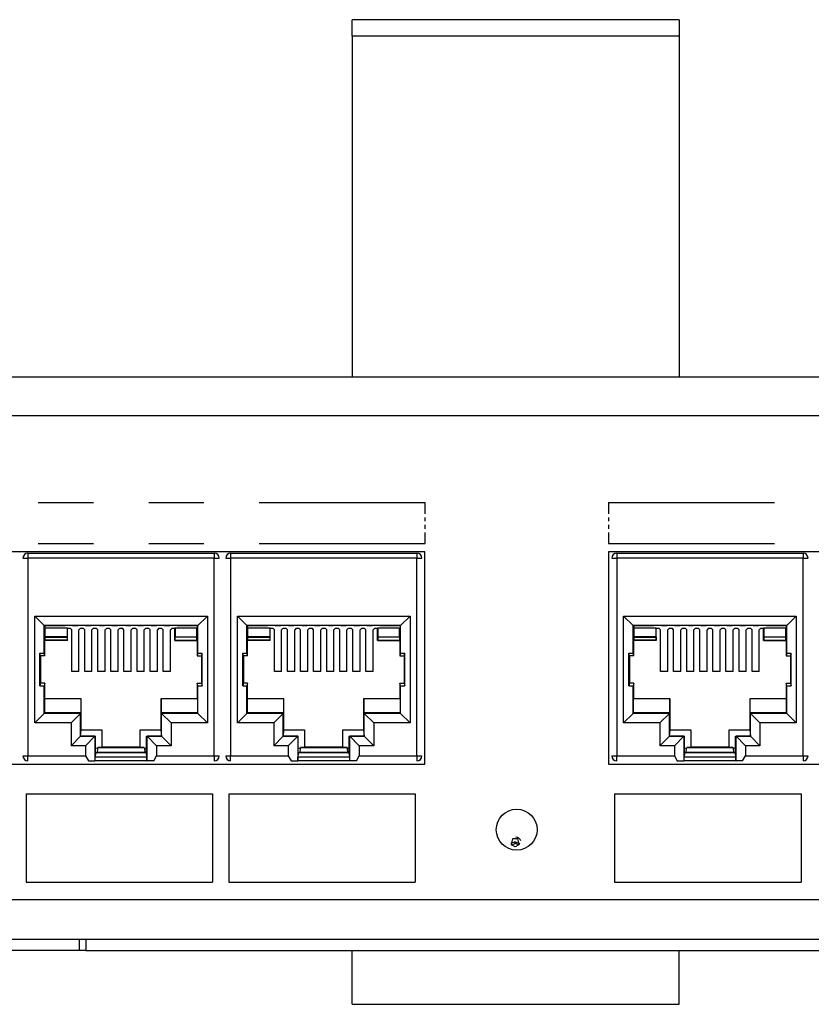
# Model space of a CAD drawing. Extents: x 2.11 to 6.97, y 3.74 to 7.21.
# Drawn here: x 5.24 to 5.84, y 3.74 to 4.5 of the extents above; entities that cross this region are included whole.
import ezdxf

# ---------------------------------------------------------------- set-up
doc = ezdxf.new("R2010")
doc.units = 0
doc.header["$MEASUREMENT"] = 0
doc.layers.add('1', color=7, linetype='CONTINUOUS')

msp = doc.modelspace()

# ---------------------------------------------------------------- linework, layer by layer
at = {"layer": '1', "color": 3, "linetype": 'Continuous'}
for p, q in [((5.490902, 4.493427), (5.490902, 4.497088)), ((5.740902, 4.497088), (5.490902, 4.497088)), ((5.740902, 4.497088), (5.740902, 4.493427)), ((5.490902, 4.484588), (5.490902, 4.493427)), ((5.740902, 4.493427), (5.740902, 4.484588)), ((5.490902, 4.484588), (5.490902, 4.224115)), ((5.740902, 4.484588), (5.490902, 4.484588)), ((5.740902, 4.484588), (5.740902, 4.224115)), ((2.368402, 4.224124), (6.724652, 4.224124)), ((6.739652, 4.194124), (2.353402, 4.194124)), ((5.546527, 4.090374), (4.616527, 4.090374)), ((5.546527, 3.927874), (5.546527, 4.090374)), ((5.686777, 4.090374), (5.686777, 3.927874)), ((6.616777, 4.090374), (5.686777, 4.090374)), ((4.616527, 3.927874), (5.546527, 3.927874)), ((5.686777, 3.927874), (6.616777, 3.927874)), ((6.739652, 3.824124), (2.353402, 3.824124)), ((2.368402, 3.794124), (6.724652, 3.794124)), ((5.490902, 3.764999), (5.490902, 3.785624)), ((5.740902, 3.764999), (5.740902, 3.785624)), ((5.490902, 3.7499), (5.490902, 3.764999)), ((5.740902, 3.7499), (5.740902, 3.764999)), ((5.490902, 3.744374), (5.490902, 3.7499)), ((5.740902, 3.744374), (5.740902, 3.7499)), ((5.490902, 3.744374), (5.740902, 3.744374))]:
    msp.add_line(p, q, dxfattribs=at)
at = {"layer": '1', "color": 2, "linetype": 'Continuous'}
for p, q in [((5.250743, 4.127874), (5.293015, 4.127874)), ((5.335288, 4.127874), (5.377561, 4.127874)), ((5.419834, 4.127874), (5.546652, 4.127874)), ((5.546652, 4.119351), (5.546652, 4.127874)), ((5.686902, 4.127874), (5.686902, 4.119351)), ((5.686902, 4.127874), (5.81372, 4.127874)), ((5.546652, 4.113669), (5.546652, 4.11651)), ((5.546652, 4.107987), (5.546652, 4.110828)), ((5.686902, 4.11651), (5.686902, 4.113669)), ((5.686902, 4.110828), (5.686902, 4.107987)), ((5.546652, 4.096624), (5.546652, 4.105146)), ((5.686902, 4.105146), (5.686902, 4.096624)), ((5.250743, 4.096624), (5.293015, 4.096624)), ((5.335288, 4.096624), (5.377561, 4.096624)), ((5.419834, 4.096624), (5.546652, 4.096624)), ((5.686902, 4.096624), (5.81372, 4.096624)), ((5.241527, 3.905374), (5.384027, 3.905374)), ((5.241527, 3.905374), (5.241527, 3.837874)), ((5.384027, 3.905374), (5.384027, 3.837874)), ((5.396527, 3.905374), (5.539027, 3.905374)), ((5.396527, 3.905374), (5.396527, 3.837874)), ((5.539027, 3.905374), (5.539027, 3.837874)), ((5.691527, 3.905374), (5.834027, 3.905374)), ((5.691527, 3.905374), (5.691527, 3.837874)), ((5.834027, 3.905374), (5.834027, 3.837874)), ((5.241527, 3.837874), (5.384027, 3.837874)), ((5.396527, 3.837874), (5.539027, 3.837874)), ((5.691527, 3.837874), (5.834027, 3.837874))]:
    msp.add_line(p, q, dxfattribs=at)
at = {"layer": '1', "color": 11, "linetype": 'Continuous'}
for p, q in [((5.242918, 4.089232), (5.242918, 4.08814)), ((5.242918, 4.089232), (5.385386, 4.089232)), ((5.242918, 4.08814), (5.242918, 4.085483)), ((5.385386, 4.089232), (5.385386, 4.08814)), ((5.385386, 4.08814), (5.385386, 4.085483)), ((5.397918, 4.089232), (5.397918, 4.08814)), ((5.397918, 4.089232), (5.540385, 4.089232)), ((5.397918, 4.08814), (5.397918, 4.085483)), ((5.540385, 4.089232), (5.540385, 4.08814)), ((5.540385, 4.08814), (5.540385, 4.085483)), ((5.693168, 4.089232), (5.693168, 4.08814)), ((5.693168, 4.089232), (5.835636, 4.089232)), ((5.693168, 4.08814), (5.693168, 4.085483)), ((5.835636, 4.089232), (5.835636, 4.08814)), ((5.835636, 4.08814), (5.835636, 4.085483)), ((5.239168, 4.085483), (5.240261, 4.085483)), ((5.240261, 4.085483), (5.242918, 4.085483)), ((5.385386, 4.085483), (5.242918, 4.085483)), ((5.242918, 4.085483), (5.242918, 3.934265)), ((5.385386, 4.085483), (5.388043, 4.085483)), ((5.385386, 3.934265), (5.385386, 4.085483)), ((5.388043, 4.085483), (5.389135, 4.085483)), ((5.394168, 4.085483), (5.395261, 4.085483)), ((5.395261, 4.085483), (5.397918, 4.085483)), ((5.540385, 4.085483), (5.397918, 4.085483)), ((5.397918, 4.085483), (5.397918, 3.934265)), ((5.540385, 3.934265), (5.540385, 4.085483)), ((5.540385, 4.085483), (5.543043, 4.085483)), ((5.543043, 4.085483), (5.544136, 4.085483)), ((5.689418, 4.085483), (5.690511, 4.085483)), ((5.690511, 4.085483), (5.693168, 4.085483)), ((5.835636, 4.085483), (5.693168, 4.085483)), ((5.693168, 4.085483), (5.693168, 3.934265)), ((5.835636, 4.085483), (5.838293, 4.085483)), ((5.835636, 3.934265), (5.835636, 4.085483)), ((5.838293, 4.085483), (5.839386, 4.085483)), ((5.248185, 4.041216), (5.255402, 4.033999)), ((5.248185, 3.959532), (5.248185, 4.041216)), ((5.248185, 4.041216), (5.380119, 4.041216)), ((5.380119, 4.041216), (5.372902, 4.033999)), ((5.380119, 4.041216), (5.380119, 3.959532)), ((5.403185, 4.041216), (5.410402, 4.033999)), ((5.403185, 3.959532), (5.403185, 4.041216)), ((5.403185, 4.041216), (5.535119, 4.041216)), ((5.535119, 4.041216), (5.527902, 4.033999)), ((5.535119, 4.041216), (5.535119, 3.959532)), ((5.698435, 4.041216), (5.830369, 4.041216)), ((5.698435, 3.959532), (5.698435, 4.041216)), ((5.698435, 4.041216), (5.705652, 4.033999)), ((5.830369, 4.041216), (5.823152, 4.033999)), ((5.830369, 4.041216), (5.830369, 3.959532)), ((5.372902, 4.033999), (5.255402, 4.033999)), ((5.255402, 4.033999), (5.255838, 4.033563)), ((5.255402, 4.012808), (5.255402, 4.033999)), ((5.255838, 4.033563), (5.255845, 4.033563)), ((5.255915, 4.031948), (5.255838, 4.033563)), ((5.255845, 4.033563), (5.257415, 4.033955)), ((5.255915, 4.031948), (5.255915, 4.022434)), ((5.256181, 4.031815), (5.255915, 4.031948)), ((5.256181, 4.025202), (5.256181, 4.031815)), ((5.272872, 4.031815), (5.256181, 4.031815)), ((5.257415, 4.033955), (5.26947, 4.033955)), ((5.26947, 4.033955), (5.271213, 4.033962)), ((5.271213, 4.033962), (5.271336, 4.033968)), ((5.276968, 4.033968), (5.271336, 4.033968)), ((5.273139, 4.031948), (5.272872, 4.031815)), ((5.272872, 4.031815), (5.272872, 4.025202)), ((5.273139, 4.022434), (5.273139, 4.031948)), ((5.273139, 4.031948), (5.275152, 4.031948)), ((5.276402, 4.030698), (5.275152, 4.031948)), ((5.276402, 3.998846), (5.276402, 4.030698)), ((5.277091, 4.033962), (5.276968, 4.033968)), ((5.277091, 4.033962), (5.278834, 4.033955)), ((5.278834, 4.033955), (5.279469, 4.033955)), ((5.279469, 4.033955), (5.281213, 4.033962)), ((5.281213, 4.033962), (5.281336, 4.033968)), ((5.286967, 4.033968), (5.281336, 4.033968)), ((5.283152, 4.031948), (5.281902, 4.030698)), ((5.281902, 3.998846), (5.281902, 4.030698)), ((5.283152, 4.031948), (5.285151, 4.031948)), ((5.286402, 4.030698), (5.285151, 4.031948)), ((5.286402, 3.998846), (5.286402, 4.030698)), ((5.287091, 4.033962), (5.286967, 4.033968)), ((5.287091, 4.033962), (5.288834, 4.033955)), ((5.288834, 4.033955), (5.28947, 4.033955)), ((5.28947, 4.033955), (5.291213, 4.033962)), ((5.291213, 4.033962), (5.291336, 4.033968)), ((5.296928, 4.033968), (5.291336, 4.033968)), ((5.293152, 4.031948), (5.291902, 4.030698)), ((5.291902, 3.998846), (5.291902, 4.030698)), ((5.293152, 4.031948), (5.295152, 4.031948)), ((5.296402, 4.030698), (5.295152, 4.031948)), ((5.296402, 3.998846), (5.296402, 4.030698)), ((5.297689, 4.033873), (5.296928, 4.033968)), ((5.297689, 4.033873), (5.298938, 4.033868)), ((5.299366, 4.033868), (5.298938, 4.033868)), ((5.299366, 4.033868), (5.300615, 4.033873)), ((5.300615, 4.033873), (5.301375, 4.033968)), ((5.306967, 4.033968), (5.301375, 4.033968)), ((5.303152, 4.031948), (5.301902, 4.030698)), ((5.301902, 3.998846), (5.301902, 4.030698)), ((5.303152, 4.031948), (5.305151, 4.031948)), ((5.306402, 4.030698), (5.305151, 4.031948)), ((5.306402, 3.998846), (5.306402, 4.030698)), ((5.307091, 4.033962), (5.306967, 4.033968)), ((5.307091, 4.033962), (5.308834, 4.033955)), ((5.308834, 4.033955), (5.30947, 4.033955)), ((5.30947, 4.033955), (5.311213, 4.033962)), ((5.311213, 4.033962), (5.311336, 4.033968)), ((5.316928, 4.033968), (5.311336, 4.033968)), ((5.313152, 4.031948), (5.311902, 4.030698)), ((5.311902, 3.998846), (5.311902, 4.030698)), ((5.313152, 4.031948), (5.315152, 4.031948)), ((5.316402, 4.030698), (5.315152, 4.031948)), ((5.316402, 3.998846), (5.316402, 4.030698)), ((5.317689, 4.033873), (5.316928, 4.033968)), ((5.317689, 4.033873), (5.318938, 4.033868)), ((5.319366, 4.033868), (5.318938, 4.033868)), ((5.319366, 4.033868), (5.320615, 4.033873)), ((5.320615, 4.033873), (5.321376, 4.033968)), ((5.326967, 4.033968), (5.321376, 4.033968)), ((5.323152, 4.031948), (5.321902, 4.030698)), ((5.321902, 3.998846), (5.321902, 4.030698)), ((5.323152, 4.031948), (5.325151, 4.031948)), ((5.326402, 4.030698), (5.325151, 4.031948)), ((5.326402, 3.998846), (5.326402, 4.030698)), ((5.327091, 4.033962), (5.326967, 4.033968)), ((5.327091, 4.033962), (5.328834, 4.033955)), ((5.328834, 4.033955), (5.32947, 4.033955)), ((5.32947, 4.033955), (5.331213, 4.033962)), ((5.331213, 4.033962), (5.331336, 4.033968)), ((5.336967, 4.033968), (5.331336, 4.033968)), ((5.333152, 4.031948), (5.331902, 4.030698)), ((5.331902, 3.998846), (5.331902, 4.030698)), ((5.333152, 4.031948), (5.335152, 4.031948)), ((5.336402, 4.030698), (5.335152, 4.031948)), ((5.336402, 3.998846), (5.336402, 4.030698)), ((5.33709, 4.033962), (5.336967, 4.033968)), ((5.33709, 4.033962), (5.338834, 4.033955)), ((5.338834, 4.033955), (5.33947, 4.033955)), ((5.33947, 4.033955), (5.341213, 4.033962)), ((5.341213, 4.033962), (5.341336, 4.033968)), ((5.346968, 4.033968), (5.341336, 4.033968)), ((5.343152, 4.031948), (5.341902, 4.030698)), ((5.341902, 3.998846), (5.341902, 4.030698)), ((5.343152, 4.031948), (5.345152, 4.031948)), ((5.346402, 4.030698), (5.345152, 4.031948)), ((5.346402, 3.998846), (5.346402, 4.030698)), ((5.347091, 4.033962), (5.346968, 4.033968)), ((5.347091, 4.033962), (5.348834, 4.033955)), ((5.348834, 4.033955), (5.34947, 4.033955)), ((5.34947, 4.033955), (5.351213, 4.033962)), ((5.351213, 4.033962), (5.351336, 4.033968)), ((5.356967, 4.033968), (5.351336, 4.033968)), ((5.353152, 4.031948), (5.351902, 4.030698)), ((5.351902, 3.998846), (5.351902, 4.030698)), ((5.353152, 4.031948), (5.355165, 4.031948)), ((5.355431, 4.031815), (5.355165, 4.031948)), ((5.355165, 4.022434), (5.355165, 4.031948)), ((5.355431, 4.031815), (5.355431, 4.025202)), ((5.372123, 4.031815), (5.355431, 4.031815)), ((5.35709, 4.033962), (5.356967, 4.033968)), ((5.35709, 4.033962), (5.358834, 4.033955)), ((5.358834, 4.033955), (5.370889, 4.033955)), ((5.372458, 4.033563), (5.370889, 4.033955)), ((5.372389, 4.031948), (5.372123, 4.031815)), ((5.372123, 4.025202), (5.372123, 4.031815)), ((5.372466, 4.033563), (5.372389, 4.031948)), ((5.372389, 4.031948), (5.372389, 4.022434)), ((5.372458, 4.033563), (5.372466, 4.033563)), ((5.372902, 4.033999), (5.372466, 4.033563)), ((5.372902, 4.012808), (5.372902, 4.033999)), ((5.410402, 4.033999), (5.410838, 4.033563)), ((5.527902, 4.033999), (5.410402, 4.033999)), ((5.410402, 4.012808), (5.410402, 4.033999)), ((5.410838, 4.033563), (5.410845, 4.033563)), ((5.410914, 4.031948), (5.410838, 4.033563)), ((5.410845, 4.033563), (5.412415, 4.033955)), ((5.411181, 4.031815), (5.410914, 4.031948)), ((5.410914, 4.031948), (5.410914, 4.022434)), ((5.411181, 4.025202), (5.411181, 4.031815)), ((5.427873, 4.031815), (5.411181, 4.031815)), ((5.412415, 4.033955), (5.424469, 4.033955)), ((5.424469, 4.033955), (5.426213, 4.033962)), ((5.426213, 4.033962), (5.426336, 4.033968)), ((5.431967, 4.033968), (5.426336, 4.033968)), ((5.428139, 4.031948), (5.427873, 4.031815)), ((5.427873, 4.031815), (5.427873, 4.025202)), ((5.428139, 4.031948), (5.430151, 4.031948)), ((5.428139, 4.022434), (5.428139, 4.031948)), ((5.431402, 4.030698), (5.430151, 4.031948)), ((5.431402, 3.998846), (5.431402, 4.030698)), ((5.432091, 4.033962), (5.431967, 4.033968)), ((5.432091, 4.033962), (5.433834, 4.033955)), ((5.433834, 4.033955), (5.43447, 4.033955)), ((5.43447, 4.033955), (5.436213, 4.033962)), ((5.436213, 4.033962), (5.436336, 4.033968)), ((5.441967, 4.033968), (5.436336, 4.033968)), ((5.438152, 4.031948), (5.436902, 4.030698)), ((5.436902, 3.998846), (5.436902, 4.030698)), ((5.438152, 4.031948), (5.440152, 4.031948)), ((5.441402, 4.030698), (5.440152, 4.031948)), ((5.441402, 3.998846), (5.441402, 4.030698)), ((5.442091, 4.033962), (5.441967, 4.033968)), ((5.442091, 4.033962), (5.443834, 4.033955)), ((5.443834, 4.033955), (5.444469, 4.033955)), ((5.444469, 4.033955), (5.446213, 4.033962)), ((5.446213, 4.033962), (5.446336, 4.033968)), ((5.451928, 4.033968), (5.446336, 4.033968)), ((5.448152, 4.031948), (5.446902, 4.030698)), ((5.446902, 3.998846), (5.446902, 4.030698)), ((5.448152, 4.031948), (5.450151, 4.031948)), ((5.451402, 4.030698), (5.450151, 4.031948)), ((5.451402, 3.998846), (5.451402, 4.030698)), ((5.452689, 4.033873), (5.451928, 4.033968)), ((5.452689, 4.033873), (5.453938, 4.033868)), ((5.454365, 4.033868), (5.453938, 4.033868)), ((5.454365, 4.033868), (5.455615, 4.033873)), ((5.455615, 4.033873), (5.456376, 4.033968)), ((5.461967, 4.033968), (5.456376, 4.033968)), ((5.458152, 4.031948), (5.456902, 4.030698)), ((5.456902, 3.998846), (5.456902, 4.030698)), ((5.458152, 4.031948), (5.460152, 4.031948)), ((5.461402, 4.030698), (5.460152, 4.031948)), ((5.461402, 3.998846), (5.461402, 4.030698)), ((5.46209, 4.033962), (5.461967, 4.033968)), ((5.46209, 4.033962), (5.463834, 4.033955)), ((5.463834, 4.033955), (5.46447, 4.033955)), ((5.46447, 4.033955), (5.466213, 4.033962)), ((5.466213, 4.033962), (5.466336, 4.033968)), ((5.471928, 4.033968), (5.466336, 4.033968)), ((5.468152, 4.031948), (5.466902, 4.030698)), ((5.466902, 3.998846), (5.466902, 4.030698)), ((5.468152, 4.031948), (5.470152, 4.031948)), ((5.471402, 4.030698), (5.470152, 4.031948)), ((5.471402, 3.998846), (5.471402, 4.030698)), ((5.472689, 4.033873), (5.471928, 4.033968)), ((5.472689, 4.033873), (5.473938, 4.033868)), ((5.474365, 4.033868), (5.473938, 4.033868)), ((5.474365, 4.033868), (5.475615, 4.033873)), ((5.475615, 4.033873), (5.476376, 4.033968)), ((5.481967, 4.033968), (5.476376, 4.033968)), ((5.478152, 4.031948), (5.476902, 4.030698)), ((5.476902, 3.998846), (5.476902, 4.030698)), ((5.478152, 4.031948), (5.480152, 4.031948)), ((5.481402, 4.030698), (5.480152, 4.031948)), ((5.481402, 3.998846), (5.481402, 4.030698)), ((5.48209, 4.033962), (5.481967, 4.033968)), ((5.48209, 4.033962), (5.483834, 4.033955)), ((5.483834, 4.033955), (5.48447, 4.033955)), ((5.48447, 4.033955), (5.486213, 4.033962)), ((5.486213, 4.033962), (5.486336, 4.033968)), ((5.491968, 4.033968), (5.486336, 4.033968)), ((5.488152, 4.031948), (5.486902, 4.030698)), ((5.486902, 3.998846), (5.486902, 4.030698)), ((5.488152, 4.031948), (5.490152, 4.031948)), ((5.491402, 4.030698), (5.490152, 4.031948)), ((5.491402, 3.998846), (5.491402, 4.030698)), ((5.492091, 4.033962), (5.491968, 4.033968)), ((5.492091, 4.033962), (5.493834, 4.033955)), ((5.493834, 4.033955), (5.49447, 4.033955)), ((5.49447, 4.033955), (5.496213, 4.033962)), ((5.496213, 4.033962), (5.496336, 4.033968)), ((5.501967, 4.033968), (5.496336, 4.033968)), ((5.498152, 4.031948), (5.496902, 4.030698)), ((5.496902, 3.998846), (5.496902, 4.030698)), ((5.498152, 4.031948), (5.500152, 4.031948)), ((5.501402, 4.030698), (5.500152, 4.031948)), ((5.501402, 3.998846), (5.501402, 4.030698)), ((5.502091, 4.033962), (5.501967, 4.033968)), ((5.502091, 4.033962), (5.503834, 4.033955)), ((5.503834, 4.033955), (5.50447, 4.033955)), ((5.50447, 4.033955), (5.506213, 4.033962)), ((5.506213, 4.033962), (5.506336, 4.033968)), ((5.511968, 4.033968), (5.506336, 4.033968)), ((5.508152, 4.031948), (5.506902, 4.030698)), ((5.506902, 3.998846), (5.506902, 4.030698)), ((5.508152, 4.031948), (5.510165, 4.031948)), ((5.510431, 4.031815), (5.510165, 4.031948)), ((5.510165, 4.022434), (5.510165, 4.031948)), ((5.527123, 4.031815), (5.510431, 4.031815)), ((5.510431, 4.031815), (5.510431, 4.025202)), ((5.512091, 4.033962), (5.511968, 4.033968)), ((5.512091, 4.033962), (5.513834, 4.033955)), ((5.513834, 4.033955), (5.525889, 4.033955)), ((5.527459, 4.033563), (5.525889, 4.033955)), ((5.527389, 4.031948), (5.527123, 4.031815)), ((5.527123, 4.025202), (5.527123, 4.031815)), ((5.527466, 4.033563), (5.527389, 4.031948)), ((5.527389, 4.031948), (5.527389, 4.022434)), ((5.527459, 4.033563), (5.527466, 4.033563)), ((5.527902, 4.033999), (5.527466, 4.033563)), ((5.527902, 4.012808), (5.527902, 4.033999)), ((5.705652, 4.012808), (5.705652, 4.033999)), ((5.823152, 4.033999), (5.705652, 4.033999)), ((5.705652, 4.033999), (5.706088, 4.033563)), ((5.706088, 4.033563), (5.706095, 4.033563)), ((5.706164, 4.031948), (5.706088, 4.033563)), ((5.706095, 4.033563), (5.707664, 4.033955)), ((5.706164, 4.031948), (5.706164, 4.022434)), ((5.706431, 4.031815), (5.706164, 4.031948)), ((5.723123, 4.031815), (5.706431, 4.031815)), ((5.706431, 4.025202), (5.706431, 4.031815)), ((5.707664, 4.033955), (5.71972, 4.033955)), ((5.71972, 4.033955), (5.721463, 4.033962)), ((5.721463, 4.033962), (5.721586, 4.033968)), ((5.727218, 4.033968), (5.721586, 4.033968)), ((5.723389, 4.031948), (5.723123, 4.031815)), ((5.723123, 4.031815), (5.723123, 4.025202)), ((5.723389, 4.031948), (5.725402, 4.031948)), ((5.723389, 4.022434), (5.723389, 4.031948)), ((5.726652, 4.030698), (5.725402, 4.031948)), ((5.726652, 3.998846), (5.726652, 4.030698)), ((5.727341, 4.033962), (5.727218, 4.033968)), ((5.727341, 4.033962), (5.729084, 4.033955)), ((5.729084, 4.033955), (5.72972, 4.033955)), ((5.72972, 4.033955), (5.731463, 4.033962)), ((5.731463, 4.033962), (5.731586, 4.033968)), ((5.737217, 4.033968), (5.731586, 4.033968)), ((5.733402, 4.031948), (5.732152, 4.030698)), ((5.732152, 3.998846), (5.732152, 4.030698)), ((5.733402, 4.031948), (5.735402, 4.031948)), ((5.736652, 4.030698), (5.735402, 4.031948)), ((5.736652, 3.998846), (5.736652, 4.030698)), ((5.737341, 4.033962), (5.737217, 4.033968)), ((5.737341, 4.033962), (5.739084, 4.033955)), ((5.739084, 4.033955), (5.73972, 4.033955)), ((5.73972, 4.033955), (5.741463, 4.033962)), ((5.741463, 4.033962), (5.741586, 4.033968)), ((5.747178, 4.033968), (5.741586, 4.033968)), ((5.743402, 4.031948), (5.742152, 4.030698)), ((5.742152, 3.998846), (5.742152, 4.030698)), ((5.743402, 4.031948), (5.745402, 4.031948)), ((5.746652, 4.030698), (5.745402, 4.031948)), ((5.746652, 3.998846), (5.746652, 4.030698)), ((5.747939, 4.033873), (5.747178, 4.033968)), ((5.747939, 4.033873), (5.749188, 4.033868)), ((5.749615, 4.033868), (5.749188, 4.033868)), ((5.749615, 4.033868), (5.750865, 4.033873)), ((5.750865, 4.033873), (5.751626, 4.033968)), ((5.757217, 4.033968), (5.751626, 4.033968)), ((5.753402, 4.031948), (5.752152, 4.030698)), ((5.752152, 3.998846), (5.752152, 4.030698)), ((5.753402, 4.031948), (5.755402, 4.031948)), ((5.756652, 4.030698), (5.755402, 4.031948)), ((5.756652, 3.998846), (5.756652, 4.030698)), ((5.757341, 4.033962), (5.757217, 4.033968)), ((5.757341, 4.033962), (5.759084, 4.033955)), ((5.759084, 4.033955), (5.75972, 4.033955)), ((5.75972, 4.033955), (5.761463, 4.033962)), ((5.761463, 4.033962), (5.761586, 4.033968)), ((5.767178, 4.033968), (5.761586, 4.033968)), ((5.763402, 4.031948), (5.762152, 4.030698)), ((5.762152, 3.998846), (5.762152, 4.030698)), ((5.763402, 4.031948), (5.765402, 4.031948)), ((5.766652, 4.030698), (5.765402, 4.031948)), ((5.766652, 3.998846), (5.766652, 4.030698)), ((5.767939, 4.033873), (5.767178, 4.033968)), ((5.767939, 4.033873), (5.769188, 4.033868)), ((5.769615, 4.033868), (5.769188, 4.033868)), ((5.769615, 4.033868), (5.770864, 4.033873)), ((5.770864, 4.033873), (5.771626, 4.033968)), ((5.777217, 4.033968), (5.771626, 4.033968)), ((5.773402, 4.031948), (5.772152, 4.030698)), ((5.772152, 3.998846), (5.772152, 4.030698)), ((5.773402, 4.031948), (5.775402, 4.031948)), ((5.776652, 4.030698), (5.775402, 4.031948)), ((5.776652, 3.998846), (5.776652, 4.030698)), ((5.777341, 4.033962), (5.777217, 4.033968)), ((5.777341, 4.033962), (5.779084, 4.033955)), ((5.779084, 4.033955), (5.77972, 4.033955)), ((5.77972, 4.033955), (5.781463, 4.033962)), ((5.781463, 4.033962), (5.781586, 4.033968)), ((5.787218, 4.033968), (5.781586, 4.033968)), ((5.783402, 4.031948), (5.782152, 4.030698)), ((5.782152, 3.998846), (5.782152, 4.030698)), ((5.783402, 4.031948), (5.785402, 4.031948)), ((5.786652, 4.030698), (5.785402, 4.031948)), ((5.786652, 3.998846), (5.786652, 4.030698)), ((5.787341, 4.033962), (5.787218, 4.033968)), ((5.787341, 4.033962), (5.789084, 4.033955)), ((5.789084, 4.033955), (5.78972, 4.033955)), ((5.78972, 4.033955), (5.791463, 4.033962)), ((5.791463, 4.033962), (5.791586, 4.033968)), ((5.797217, 4.033968), (5.791586, 4.033968)), ((5.793402, 4.031948), (5.792152, 4.030698)), ((5.792152, 3.998846), (5.792152, 4.030698)), ((5.793402, 4.031948), (5.795402, 4.031948)), ((5.796652, 4.030698), (5.795402, 4.031948)), ((5.796652, 3.998846), (5.796652, 4.030698)), ((5.797341, 4.033962), (5.797217, 4.033968)), ((5.797341, 4.033962), (5.799084, 4.033955)), ((5.799084, 4.033955), (5.79972, 4.033955)), ((5.79972, 4.033955), (5.801463, 4.033962)), ((5.801463, 4.033962), (5.801586, 4.033968)), ((5.807218, 4.033968), (5.801586, 4.033968)), ((5.803402, 4.031948), (5.802152, 4.030698)), ((5.802152, 3.998846), (5.802152, 4.030698)), ((5.803402, 4.031948), (5.805415, 4.031948)), ((5.805415, 4.022434), (5.805415, 4.031948)), ((5.805681, 4.031815), (5.805415, 4.031948)), ((5.805681, 4.031815), (5.805681, 4.025202)), ((5.822373, 4.031815), (5.805681, 4.031815)), ((5.807341, 4.033962), (5.807218, 4.033968)), ((5.807341, 4.033962), (5.809084, 4.033955)), ((5.809084, 4.033955), (5.821139, 4.033955)), ((5.822709, 4.033563), (5.821139, 4.033955)), ((5.822639, 4.031948), (5.822373, 4.031815)), ((5.822373, 4.025202), (5.822373, 4.031815)), ((5.822716, 4.033563), (5.822639, 4.031948)), ((5.822639, 4.031948), (5.822639, 4.022434)), ((5.822709, 4.033563), (5.822716, 4.033563)), ((5.823152, 4.033999), (5.822716, 4.033563)), ((5.823152, 4.012808), (5.823152, 4.033999)), ((5.255915, 4.022434), (5.256113, 4.022633)), ((5.273139, 4.022434), (5.255915, 4.022434)), ((5.255915, 4.010757), (5.255915, 4.022434)), ((5.256113, 4.025134), (5.256181, 4.025202)), ((5.256113, 4.022633), (5.256113, 4.025134)), ((5.256113, 4.025134), (5.272941, 4.025134)), ((5.272941, 4.022633), (5.256113, 4.022633)), ((5.272872, 4.025202), (5.256181, 4.025202)), ((5.272872, 4.025202), (5.272941, 4.025134)), ((5.272941, 4.025134), (5.272941, 4.022633)), ((5.272941, 4.022633), (5.273139, 4.022434)), ((5.355363, 4.022633), (5.355165, 4.022434)), ((5.355165, 4.022434), (5.372389, 4.022434)), ((5.355431, 4.025202), (5.355363, 4.025134)), ((5.372191, 4.025134), (5.355363, 4.025134)), ((5.355363, 4.025134), (5.355363, 4.022633)), ((5.355363, 4.022633), (5.372191, 4.022633)), ((5.355431, 4.025202), (5.372123, 4.025202)), ((5.372191, 4.025134), (5.372123, 4.025202)), ((5.372191, 4.022633), (5.372191, 4.025134)), ((5.372389, 4.022434), (5.372191, 4.022633)), ((5.372389, 4.022434), (5.372389, 4.010757)), ((5.410914, 4.022434), (5.411113, 4.022633)), ((5.410914, 4.010757), (5.410914, 4.022434)), ((5.428139, 4.022434), (5.410914, 4.022434)), ((5.411113, 4.025134), (5.411181, 4.025202)), ((5.411113, 4.022633), (5.411113, 4.025134)), ((5.411113, 4.025134), (5.427941, 4.025134)), ((5.427941, 4.022633), (5.411113, 4.022633)), ((5.427873, 4.025202), (5.411181, 4.025202)), ((5.427873, 4.025202), (5.427941, 4.025134)), ((5.427941, 4.025134), (5.427941, 4.022633)), ((5.427941, 4.022633), (5.428139, 4.022434)), ((5.510363, 4.022633), (5.510165, 4.022434)), ((5.510165, 4.022434), (5.527389, 4.022434)), ((5.510431, 4.025202), (5.510363, 4.025134)), ((5.527191, 4.025134), (5.510363, 4.025134)), ((5.510363, 4.025134), (5.510363, 4.022633)), ((5.510363, 4.022633), (5.527191, 4.022633)), ((5.510431, 4.025202), (5.527123, 4.025202)), ((5.527191, 4.025134), (5.527123, 4.025202)), ((5.527191, 4.022633), (5.527191, 4.025134)), ((5.527389, 4.022434), (5.527191, 4.022633)), ((5.527389, 4.022434), (5.527389, 4.010757)), ((5.706164, 4.022434), (5.706363, 4.022633)), ((5.723389, 4.022434), (5.706164, 4.022434)), ((5.706164, 4.010757), (5.706164, 4.022434)), ((5.706363, 4.025134), (5.706431, 4.025202)), ((5.706363, 4.022633), (5.706363, 4.025134)), ((5.706363, 4.025134), (5.723191, 4.025134)), ((5.723191, 4.022633), (5.706363, 4.022633)), ((5.723123, 4.025202), (5.706431, 4.025202)), ((5.723123, 4.025202), (5.723191, 4.025134)), ((5.723191, 4.025134), (5.723191, 4.022633)), ((5.723191, 4.022633), (5.723389, 4.022434)), ((5.805613, 4.022633), (5.805415, 4.022434)), ((5.805415, 4.022434), (5.822639, 4.022434)), ((5.805681, 4.025202), (5.805613, 4.025134)), ((5.822441, 4.025134), (5.805613, 4.025134)), ((5.805613, 4.025134), (5.805613, 4.022633)), ((5.805613, 4.022633), (5.822441, 4.022633)), ((5.805681, 4.025202), (5.822373, 4.025202)), ((5.822441, 4.025134), (5.822373, 4.025202)), ((5.822441, 4.022633), (5.822441, 4.025134)), ((5.822639, 4.022434), (5.822441, 4.022633)), ((5.822639, 4.022434), (5.822639, 4.010757)), ((5.252681, 4.010757), (5.252143, 4.012907)), ((5.252143, 4.012907), (5.255402, 4.012808)), ((5.252143, 3.987841), (5.252143, 4.012907)), ((5.255915, 4.010757), (5.255402, 4.012808)), ((5.372902, 4.012808), (5.372389, 4.010757)), ((5.372902, 4.012808), (5.37616, 4.012907)), ((5.375623, 4.010757), (5.37616, 4.012907)), ((5.37616, 3.987841), (5.37616, 4.012907)), ((5.407144, 4.012907), (5.410402, 4.012808)), ((5.407144, 3.987841), (5.407144, 4.012907)), ((5.407681, 4.010757), (5.407144, 4.012907)), ((5.410914, 4.010757), (5.410402, 4.012808)), ((5.527902, 4.012808), (5.527389, 4.010757)), ((5.527902, 4.012808), (5.53116, 4.012907)), ((5.530623, 4.010757), (5.53116, 4.012907)), ((5.53116, 3.987841), (5.53116, 4.012907)), ((5.702394, 3.987841), (5.702394, 4.012907)), ((5.702931, 4.010757), (5.702394, 4.012907)), ((5.702394, 4.012907), (5.705652, 4.012808)), ((5.706164, 4.010757), (5.705652, 4.012808)), ((5.823152, 4.012808), (5.822639, 4.010757)), ((5.823152, 4.012808), (5.82641, 4.012907)), ((5.825873, 4.010757), (5.82641, 4.012907)), ((5.82641, 3.987841), (5.82641, 4.012907)), ((5.255915, 4.010757), (5.252681, 4.010757)), ((5.252681, 4.010757), (5.252681, 3.98999)), ((5.372389, 4.010757), (5.375623, 4.010757)), ((5.375623, 4.010757), (5.375623, 3.98999)), ((5.407681, 4.010757), (5.407681, 3.98999)), ((5.410914, 4.010757), (5.407681, 4.010757)), ((5.527389, 4.010757), (5.530623, 4.010757)), ((5.530623, 4.010757), (5.530623, 3.98999)), ((5.702931, 4.010757), (5.702931, 3.98999)), ((5.706164, 4.010757), (5.702931, 4.010757)), ((5.822639, 4.010757), (5.825873, 4.010757)), ((5.825873, 4.010757), (5.825873, 3.98999)), ((5.281902, 3.998846), (5.276402, 3.998846)), ((5.291902, 3.998846), (5.286402, 3.998846)), ((5.301902, 3.998846), (5.296402, 3.998846)), ((5.311902, 3.998846), (5.306402, 3.998846)), ((5.321902, 3.998846), (5.316402, 3.998846)), ((5.331902, 3.998846), (5.326402, 3.998846)), ((5.341902, 3.998846), (5.336402, 3.998846)), ((5.351902, 3.998846), (5.346402, 3.998846)), ((5.436902, 3.998846), (5.431402, 3.998846)), ((5.446902, 3.998846), (5.441402, 3.998846)), ((5.456902, 3.998846), (5.451402, 3.998846)), ((5.466902, 3.998846), (5.461402, 3.998846)), ((5.476902, 3.998846), (5.471402, 3.998846)), ((5.486902, 3.998846), (5.481402, 3.998846)), ((5.496902, 3.998846), (5.491402, 3.998846)), ((5.506902, 3.998846), (5.501402, 3.998846)), ((5.732152, 3.998846), (5.726652, 3.998846)), ((5.742152, 3.998846), (5.736652, 3.998846)), ((5.752152, 3.998846), (5.746652, 3.998846)), ((5.762152, 3.998846), (5.756652, 3.998846)), ((5.772152, 3.998846), (5.766652, 3.998846)), ((5.782152, 3.998846), (5.776652, 3.998846)), ((5.792152, 3.998846), (5.786652, 3.998846)), ((5.802152, 3.998846), (5.796652, 3.998846)), ((5.252681, 3.98999), (5.252143, 3.987841)), ((5.255915, 3.98999), (5.252681, 3.98999)), ((5.255915, 3.98999), (5.255402, 3.987939)), ((5.255915, 3.978019), (5.255915, 3.98999)), ((5.372902, 3.987939), (5.372389, 3.98999)), ((5.372389, 3.98999), (5.372389, 3.978019)), ((5.372389, 3.98999), (5.375623, 3.98999)), ((5.375623, 3.98999), (5.37616, 3.987841)), ((5.407681, 3.98999), (5.407144, 3.987841)), ((5.410914, 3.98999), (5.407681, 3.98999)), ((5.410914, 3.98999), (5.410402, 3.987939)), ((5.410914, 3.978019), (5.410914, 3.98999)), ((5.527389, 3.98999), (5.530623, 3.98999)), ((5.527902, 3.987939), (5.527389, 3.98999)), ((5.527389, 3.98999), (5.527389, 3.978019)), ((5.530623, 3.98999), (5.53116, 3.987841)), ((5.702931, 3.98999), (5.702394, 3.987841)), ((5.706164, 3.98999), (5.702931, 3.98999)), ((5.706164, 3.98999), (5.705652, 3.987939)), ((5.706164, 3.978019), (5.706164, 3.98999)), ((5.822639, 3.98999), (5.822639, 3.978019)), ((5.822639, 3.98999), (5.825873, 3.98999)), ((5.823152, 3.987939), (5.822639, 3.98999)), ((5.825873, 3.98999), (5.82641, 3.987841)), ((5.252143, 3.987841), (5.255402, 3.987939)), ((5.255402, 3.966749), (5.255402, 3.987939)), ((5.372902, 3.966749), (5.372902, 3.987939)), ((5.372902, 3.987939), (5.37616, 3.987841)), ((5.407144, 3.987841), (5.410402, 3.987939)), ((5.410402, 3.966749), (5.410402, 3.987939)), ((5.527902, 3.966749), (5.527902, 3.987939)), ((5.527902, 3.987939), (5.53116, 3.987841)), ((5.702394, 3.987841), (5.705652, 3.987939)), ((5.705652, 3.966749), (5.705652, 3.987939)), ((5.823152, 3.966749), (5.823152, 3.987939)), ((5.823152, 3.987939), (5.82641, 3.987841)), ((5.255801, 3.977906), (5.255915, 3.978019)), ((5.255801, 3.967148), (5.255801, 3.977906)), ((5.283551, 3.977906), (5.255801, 3.977906)), ((5.283665, 3.978019), (5.255915, 3.978019)), ((5.283551, 3.977906), (5.283665, 3.978019)), ((5.283551, 3.967148), (5.283551, 3.977906)), ((5.283665, 3.954206), (5.283665, 3.978019)), ((5.344639, 3.978019), (5.344753, 3.977906)), ((5.344639, 3.978019), (5.344639, 3.954206)), ((5.372389, 3.978019), (5.344639, 3.978019)), ((5.344753, 3.977906), (5.344753, 3.967148)), ((5.372503, 3.977906), (5.344753, 3.977906)), ((5.372389, 3.978019), (5.372503, 3.977906)), ((5.372503, 3.977906), (5.372503, 3.967148)), ((5.410801, 3.977906), (5.410914, 3.978019)), ((5.438551, 3.977906), (5.410801, 3.977906)), ((5.410801, 3.967148), (5.410801, 3.977906)), ((5.438664, 3.978019), (5.410914, 3.978019)), ((5.438551, 3.977906), (5.438664, 3.978019)), ((5.438551, 3.967148), (5.438551, 3.977906)), ((5.438664, 3.954206), (5.438664, 3.978019)), ((5.499639, 3.978019), (5.499753, 3.977906)), ((5.527389, 3.978019), (5.499639, 3.978019)), ((5.499639, 3.978019), (5.499639, 3.954206)), ((5.527503, 3.977906), (5.499753, 3.977906)), ((5.499753, 3.977906), (5.499753, 3.967148)), ((5.527389, 3.978019), (5.527503, 3.977906)), ((5.527503, 3.977906), (5.527503, 3.967148)), ((5.706051, 3.977906), (5.706164, 3.978019)), ((5.706051, 3.967148), (5.706051, 3.977906)), ((5.733801, 3.977906), (5.706051, 3.977906)), ((5.733914, 3.978019), (5.706164, 3.978019)), ((5.733801, 3.977906), (5.733914, 3.978019)), ((5.733801, 3.967148), (5.733801, 3.977906)), ((5.733914, 3.954206), (5.733914, 3.978019)), ((5.794889, 3.978019), (5.794889, 3.954206)), ((5.794889, 3.978019), (5.795002, 3.977906)), ((5.822639, 3.978019), (5.794889, 3.978019)), ((5.795002, 3.977906), (5.795002, 3.967148)), ((5.822752, 3.977906), (5.795002, 3.977906)), ((5.822639, 3.978019), (5.822752, 3.977906)), ((5.822752, 3.977906), (5.822752, 3.967148)), ((5.255402, 3.966749), (5.255801, 3.967148)), ((5.283551, 3.967148), (5.255801, 3.967148)), ((5.283152, 3.966749), (5.283551, 3.967148)), ((5.344753, 3.967148), (5.345152, 3.966749)), ((5.372503, 3.967148), (5.344753, 3.967148)), ((5.372902, 3.966749), (5.372503, 3.967148)), ((5.410402, 3.966749), (5.410801, 3.967148)), ((5.438551, 3.967148), (5.410801, 3.967148)), ((5.438152, 3.966749), (5.438551, 3.967148)), ((5.527503, 3.967148), (5.499753, 3.967148)), ((5.499753, 3.967148), (5.500152, 3.966749)), ((5.527902, 3.966749), (5.527503, 3.967148)), ((5.705652, 3.966749), (5.706051, 3.967148)), ((5.733801, 3.967148), (5.706051, 3.967148)), ((5.733402, 3.966749), (5.733801, 3.967148)), ((5.822752, 3.967148), (5.795002, 3.967148)), ((5.795002, 3.967148), (5.795402, 3.966749)), ((5.823152, 3.966749), (5.822752, 3.967148)), ((5.255402, 3.966749), (5.248185, 3.959532)), ((5.275935, 3.959532), (5.248185, 3.959532)), ((5.283152, 3.966749), (5.255402, 3.966749)), ((5.283152, 3.966749), (5.275935, 3.959532)), ((5.275935, 3.959532), (5.275935, 3.942032)), ((5.283152, 3.949249), (5.283152, 3.966749)), ((5.345152, 3.949249), (5.345152, 3.966749)), ((5.352369, 3.959532), (5.345152, 3.966749)), ((5.372902, 3.966749), (5.345152, 3.966749)), ((5.352369, 3.959532), (5.352369, 3.942032)), ((5.380119, 3.959532), (5.352369, 3.959532)), ((5.380119, 3.959532), (5.372902, 3.966749)), ((5.410402, 3.966749), (5.403185, 3.959532)), ((5.430935, 3.959532), (5.403185, 3.959532)), ((5.438152, 3.966749), (5.410402, 3.966749)), ((5.438152, 3.966749), (5.430935, 3.959532)), ((5.430935, 3.959532), (5.430935, 3.942032)), ((5.438152, 3.949249), (5.438152, 3.966749)), ((5.507369, 3.959532), (5.500152, 3.966749)), ((5.527902, 3.966749), (5.500152, 3.966749)), ((5.500152, 3.949249), (5.500152, 3.966749)), ((5.507369, 3.959532), (5.507369, 3.942032)), ((5.535119, 3.959532), (5.507369, 3.959532)), ((5.535119, 3.959532), (5.527902, 3.966749)), ((5.705652, 3.966749), (5.698435, 3.959532)), ((5.726185, 3.959532), (5.698435, 3.959532)), ((5.733402, 3.966749), (5.705652, 3.966749)), ((5.733402, 3.966749), (5.726185, 3.959532)), ((5.726185, 3.959532), (5.726185, 3.942032)), ((5.733402, 3.949249), (5.733402, 3.966749)), ((5.795402, 3.949249), (5.795402, 3.966749)), ((5.823152, 3.966749), (5.795402, 3.966749)), ((5.802619, 3.959532), (5.795402, 3.966749)), ((5.830369, 3.959532), (5.802619, 3.959532)), ((5.802619, 3.959532), (5.802619, 3.942032)), ((5.830369, 3.959532), (5.823152, 3.966749)), ((5.283261, 3.949358), (5.283665, 3.954206)), ((5.283665, 3.954206), (5.2995, 3.954206)), ((5.2995, 3.954206), (5.2995, 3.940902)), ((5.328804, 3.954206), (5.344639, 3.954206)), ((5.328804, 3.940902), (5.328804, 3.954206)), ((5.344639, 3.954206), (5.345043, 3.949358)), ((5.438261, 3.949358), (5.438664, 3.954206)), ((5.438664, 3.954206), (5.4545, 3.954206)), ((5.4545, 3.954206), (5.4545, 3.940902)), ((5.483804, 3.954206), (5.499639, 3.954206)), ((5.483804, 3.940902), (5.483804, 3.954206)), ((5.499639, 3.954206), (5.500043, 3.949358)), ((5.733511, 3.949358), (5.733914, 3.954206)), ((5.733914, 3.954206), (5.74975, 3.954206)), ((5.74975, 3.954206), (5.74975, 3.940902)), ((5.779054, 3.954206), (5.794889, 3.954206)), ((5.779054, 3.940902), (5.779054, 3.954206)), ((5.794889, 3.954206), (5.795293, 3.949358)), ((5.283152, 3.949249), (5.275935, 3.942032)), ((5.283152, 3.949249), (5.283261, 3.949358)), ((5.294216, 3.949249), (5.283152, 3.949249)), ((5.283261, 3.949358), (5.294652, 3.949358)), ((5.294216, 3.949249), (5.286999, 3.942032)), ((5.294216, 3.949249), (5.294652, 3.949358)), ((5.294216, 3.949249), (5.294216, 3.930553)), ((5.294652, 3.94037), (5.294652, 3.949358)), ((5.333652, 3.949358), (5.345043, 3.949358)), ((5.333652, 3.949358), (5.334088, 3.949249)), ((5.333652, 3.94037), (5.333652, 3.949358)), ((5.334088, 3.949249), (5.341305, 3.942032)), ((5.334088, 3.930553), (5.334088, 3.949249)), ((5.345152, 3.949249), (5.334088, 3.949249)), ((5.345043, 3.949358), (5.345152, 3.949249)), ((5.345152, 3.949249), (5.352369, 3.942032)), ((5.438152, 3.949249), (5.430935, 3.942032)), ((5.438152, 3.949249), (5.438261, 3.949358)), ((5.449215, 3.949249), (5.438152, 3.949249)), ((5.438261, 3.949358), (5.449652, 3.949358)), ((5.449215, 3.949249), (5.441998, 3.942032)), ((5.449215, 3.949249), (5.449652, 3.949358)), ((5.449215, 3.949249), (5.449215, 3.930553)), ((5.449652, 3.94037), (5.449652, 3.949358)), ((5.488652, 3.949358), (5.500043, 3.949358)), ((5.488652, 3.94037), (5.488652, 3.949358)), ((5.488652, 3.949358), (5.489088, 3.949249)), ((5.489088, 3.930553), (5.489088, 3.949249)), ((5.500152, 3.949249), (5.489088, 3.949249)), ((5.489088, 3.949249), (5.496305, 3.942032)), ((5.500043, 3.949358), (5.500152, 3.949249)), ((5.500152, 3.949249), (5.507369, 3.942032)), ((5.733402, 3.949249), (5.726185, 3.942032)), ((5.733402, 3.949249), (5.733511, 3.949358)), ((5.744465, 3.949249), (5.733402, 3.949249)), ((5.733511, 3.949358), (5.744902, 3.949358)), ((5.744465, 3.949249), (5.737248, 3.942032)), ((5.744465, 3.949249), (5.744902, 3.949358)), ((5.744465, 3.949249), (5.744465, 3.930553)), ((5.744902, 3.94037), (5.744902, 3.949358)), ((5.783902, 3.94037), (5.783902, 3.949358)), ((5.783902, 3.949358), (5.795293, 3.949358)), ((5.783902, 3.949358), (5.784338, 3.949249)), ((5.784338, 3.930553), (5.784338, 3.949249)), ((5.784338, 3.949249), (5.791555, 3.942032)), ((5.795402, 3.949249), (5.784338, 3.949249)), ((5.795293, 3.949358), (5.795402, 3.949249)), ((5.795402, 3.949249), (5.802619, 3.942032)), ((5.286999, 3.942032), (5.275935, 3.942032)), ((5.286999, 3.942032), (5.286999, 3.934265)), ((5.294652, 3.936515), (5.294652, 3.94037)), ((5.294652, 3.94037), (5.296287, 3.939826)), ((5.294652, 3.936515), (5.296028, 3.936973)), ((5.296028, 3.936973), (5.296287, 3.939826)), ((5.332276, 3.936973), (5.296028, 3.936973)), ((5.296287, 3.939826), (5.29636, 3.940641)), ((5.2995, 3.940902), (5.29636, 3.940641)), ((5.29636, 3.940641), (5.331943, 3.940641)), ((5.328804, 3.940902), (5.2995, 3.940902)), ((5.331943, 3.940641), (5.328804, 3.940902)), ((5.331943, 3.940641), (5.332017, 3.939826)), ((5.332017, 3.939826), (5.333652, 3.94037)), ((5.332017, 3.939826), (5.332276, 3.936973)), ((5.332276, 3.936973), (5.333652, 3.936515)), ((5.333652, 3.936515), (5.333652, 3.94037)), ((5.341305, 3.942032), (5.341305, 3.934265)), ((5.352369, 3.942032), (5.341305, 3.942032)), ((5.441998, 3.942032), (5.430935, 3.942032)), ((5.441998, 3.942032), (5.441998, 3.934265)), ((5.449652, 3.94037), (5.451286, 3.939826)), ((5.449652, 3.936515), (5.449652, 3.94037)), ((5.449652, 3.936515), (5.451027, 3.936973)), ((5.451027, 3.936973), (5.451286, 3.939826)), ((5.487276, 3.936973), (5.451027, 3.936973)), ((5.451286, 3.939826), (5.451361, 3.940641)), ((5.4545, 3.940902), (5.451361, 3.940641)), ((5.451361, 3.940641), (5.486943, 3.940641)), ((5.483804, 3.940902), (5.4545, 3.940902)), ((5.486943, 3.940641), (5.483804, 3.940902)), ((5.486943, 3.940641), (5.487017, 3.939826)), ((5.487017, 3.939826), (5.488652, 3.94037)), ((5.487017, 3.939826), (5.487276, 3.936973)), ((5.487276, 3.936973), (5.488652, 3.936515)), ((5.488652, 3.936515), (5.488652, 3.94037)), ((5.496305, 3.942032), (5.496305, 3.934265)), ((5.507369, 3.942032), (5.496305, 3.942032)), ((5.737248, 3.942032), (5.726185, 3.942032)), ((5.737248, 3.942032), (5.737248, 3.934265)), ((5.744902, 3.94037), (5.746537, 3.939826)), ((5.744902, 3.936515), (5.744902, 3.94037)), ((5.744902, 3.936515), (5.746277, 3.936973)), ((5.746277, 3.936973), (5.746537, 3.939826)), ((5.782526, 3.936973), (5.746277, 3.936973)), ((5.746537, 3.939826), (5.746611, 3.940641)), ((5.74975, 3.940902), (5.746611, 3.940641)), ((5.746611, 3.940641), (5.782193, 3.940641)), ((5.779054, 3.940902), (5.74975, 3.940902)), ((5.782193, 3.940641), (5.779054, 3.940902)), ((5.782193, 3.940641), (5.782267, 3.939826)), ((5.782267, 3.939826), (5.783902, 3.94037)), ((5.782267, 3.939826), (5.782526, 3.936973)), ((5.782526, 3.936973), (5.783902, 3.936515)), ((5.783902, 3.936515), (5.783902, 3.94037)), ((5.802619, 3.942032), (5.791555, 3.942032)), ((5.791555, 3.942032), (5.791555, 3.934265)), ((5.239168, 3.934265), (5.240261, 3.934265)), ((5.240261, 3.934265), (5.242918, 3.934265)), ((5.242918, 3.931608), (5.242918, 3.934265)), ((5.242918, 3.934265), (5.286999, 3.934265)), ((5.242918, 3.930515), (5.242918, 3.931608)), ((5.286999, 3.934265), (5.289173, 3.930515)), ((5.289173, 3.930515), (5.294216, 3.930553)), ((5.294324, 3.930581), (5.294216, 3.930553)), ((5.294652, 3.936515), (5.294324, 3.933208)), ((5.333979, 3.933208), (5.294324, 3.933208)), ((5.294324, 3.930581), (5.294324, 3.933208)), ((5.333979, 3.930581), (5.294324, 3.930581)), ((5.333652, 3.936515), (5.294652, 3.936515)), ((5.333979, 3.933208), (5.333652, 3.936515)), ((5.333979, 3.930581), (5.333979, 3.933208)), ((5.333979, 3.930581), (5.334088, 3.930553)), ((5.33913, 3.930515), (5.334088, 3.930553)), ((5.33913, 3.930515), (5.341305, 3.934265)), ((5.341305, 3.934265), (5.385386, 3.934265)), ((5.385386, 3.934265), (5.385386, 3.931608)), ((5.385386, 3.934265), (5.388043, 3.934265)), ((5.385386, 3.931608), (5.385386, 3.930515)), ((5.388043, 3.934265), (5.389135, 3.934265)), ((5.394168, 3.934265), (5.395261, 3.934265)), ((5.395261, 3.934265), (5.397918, 3.934265)), ((5.397918, 3.931608), (5.397918, 3.934265)), ((5.397918, 3.934265), (5.441998, 3.934265)), ((5.397918, 3.930515), (5.397918, 3.931608)), ((5.441998, 3.934265), (5.444173, 3.930515)), ((5.444173, 3.930515), (5.449215, 3.930553)), ((5.449325, 3.930581), (5.449215, 3.930553)), ((5.449652, 3.936515), (5.449325, 3.933208)), ((5.488979, 3.933208), (5.449325, 3.933208)), ((5.449325, 3.930581), (5.449325, 3.933208)), ((5.488979, 3.930581), (5.449325, 3.930581)), ((5.488652, 3.936515), (5.449652, 3.936515)), ((5.488979, 3.933208), (5.488652, 3.936515)), ((5.488979, 3.930581), (5.488979, 3.933208)), ((5.488979, 3.930581), (5.489088, 3.930553)), ((5.494131, 3.930515), (5.489088, 3.930553)), ((5.494131, 3.930515), (5.496305, 3.934265)), ((5.496305, 3.934265), (5.540385, 3.934265)), ((5.540385, 3.934265), (5.540385, 3.931608)), ((5.540385, 3.934265), (5.543043, 3.934265)), ((5.540385, 3.931608), (5.540385, 3.930515)), ((5.543043, 3.934265), (5.544136, 3.934265)), ((5.689418, 3.934265), (5.690511, 3.934265)), ((5.690511, 3.934265), (5.693168, 3.934265)), ((5.693168, 3.934265), (5.737248, 3.934265)), ((5.693168, 3.931608), (5.693168, 3.934265)), ((5.693168, 3.930515), (5.693168, 3.931608)), ((5.737248, 3.934265), (5.739423, 3.930515)), ((5.739423, 3.930515), (5.744465, 3.930553)), ((5.744575, 3.930581), (5.744465, 3.930553)), ((5.744902, 3.936515), (5.744575, 3.933208)), ((5.784229, 3.933208), (5.744575, 3.933208)), ((5.744575, 3.930581), (5.744575, 3.933208)), ((5.784229, 3.930581), (5.744575, 3.930581)), ((5.783902, 3.936515), (5.744902, 3.936515)), ((5.784229, 3.933208), (5.783902, 3.936515)), ((5.784229, 3.930581), (5.784229, 3.933208)), ((5.784229, 3.930581), (5.784338, 3.930553)), ((5.789381, 3.930515), (5.784338, 3.930553)), ((5.789381, 3.930515), (5.791555, 3.934265)), ((5.791555, 3.934265), (5.835636, 3.934265)), ((5.835636, 3.934265), (5.835636, 3.931608)), ((5.835636, 3.934265), (5.838293, 3.934265)), ((5.835636, 3.931608), (5.835636, 3.930515)), ((5.838293, 3.934265), (5.839386, 3.934265))]:
    msp.add_line(p, q, dxfattribs=at)
at = {"layer": '1', "color": 113, "linetype": 'Continuous'}
for p, q in [((5.613451, 3.870785), (5.61244, 3.866759)), ((5.617602, 3.870785), (5.613451, 3.870785)), ((5.618614, 3.866759), (5.617602, 3.870785)), ((5.615527, 3.868579), (5.612235, 3.867381)), ((5.612235, 3.867381), (5.612732, 3.866232)), ((5.612732, 3.866232), (5.615527, 3.867249)), ((5.615527, 3.864749), (5.612732, 3.866232)), ((5.615527, 3.868579), (5.618819, 3.867381)), ((5.615527, 3.867249), (5.615527, 3.868579)), ((5.618321, 3.866232), (5.615527, 3.867249)), ((5.618321, 3.866232), (5.615527, 3.864749)), ((5.618819, 3.867381), (5.618321, 3.866232))]:
    msp.add_line(p, q, dxfattribs=at)
at = {"layer": '1', "color": 5, "linetype": 'Continuous'}
for p, q in [((5.282152, 3.794124), (5.282152, 3.788753)), ((5.287152, 3.794124), (5.287152, 3.785624)), ((5.282152, 3.788753), (5.282152, 3.785877)), ((5.282822, 3.785624), (5.229652, 3.785624)), ((5.282257, 3.785712), (5.282152, 3.785877)), ((5.282822, 3.785624), (5.282257, 3.785712)), ((5.284652, 3.785624), (5.282822, 3.785624)), ((5.287152, 3.785624), (5.284652, 3.785624)), ((5.287152, 3.785624), (5.944652, 3.785624))]:
    msp.add_line(p, q, dxfattribs=at)
at = {"layer": '1', "color": 3, "linetype": 'Continuous'}
msp.add_circle((5.616652, 3.877874), 0.015625, dxfattribs=at)
at = {"layer": '1', "color": 11, "linetype": 'Continuous'}
for centre, start, end in [((5.242918, 4.085483), 90, 180), ((5.385386, 4.085483), 0, 90), ((5.397918, 4.085483), 90, 180), ((5.540385, 4.085483), 0, 90), ((5.693168, 4.085483), 90, 180), ((5.835636, 4.085483), 0, 90), ((5.242918, 3.934265), 180, 270), ((5.385386, 3.934265), 270, 360), ((5.397918, 3.934265), 180, 270), ((5.540385, 3.934265), 270, 360), ((5.693168, 3.934265), 180, 270), ((5.835636, 3.934265), 270, 360)]:
    msp.add_arc(centre, 0.00375, start, end, dxfattribs=at)
at = {"layer": '1', "color": 6, "linetype": 'Continuous'}
msp.add_arc((5.616027, 3.868124), 0.004, 17.769375, 90, dxfattribs=at)

doc.saveas('drawing.dxf')
